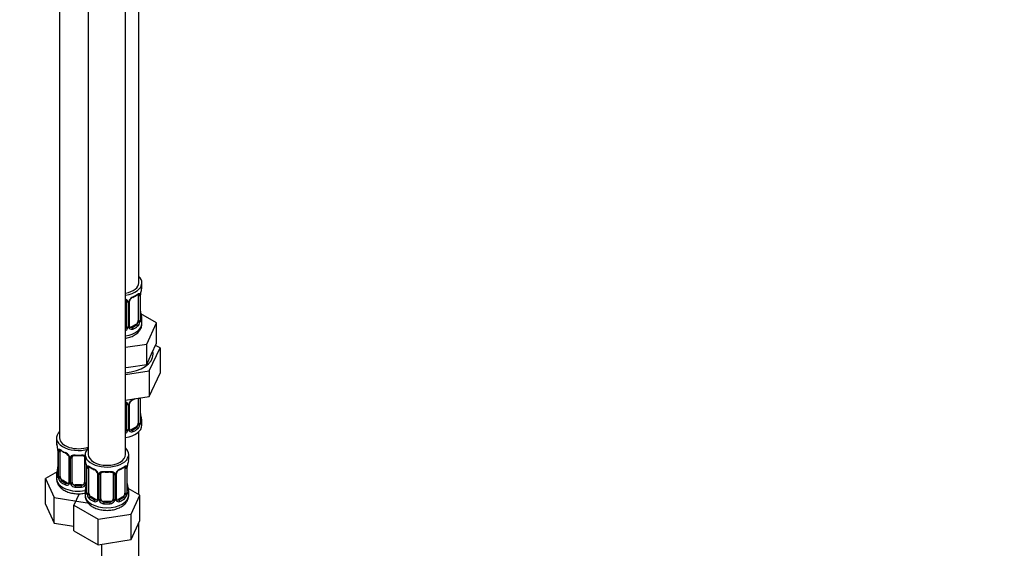
# Model space of a CAD drawing. Units: millimetres. Extents: x 0 to 1454, y 0 to 2754.
# Drawn here: x 1137 to 1454, y 443 to 613 of the extents above; entities that cross this region are included whole.
import ezdxf
from ezdxf import colors
from ezdxf.entities.mleader import LeaderData, LeaderLine
from ezdxf.math import Vec2, Vec3

# ---------------------------------------------------------------- set-up
doc = ezdxf.new("R2010")
doc.units = ezdxf.units.MM
doc.layers.add('DV6_Défaut', color=7, linetype='Continuous')
doc.layers.add('Défaut', color=7, linetype='Continuous')

# ---------------------------------------------------------------- blocks, each defined once
blk = doc.blocks.new('_DOT')
at = {"color": 0}
blk.add_line((0, 0), (-1, 0), dxfattribs=at)
at = {"color": 0, "const_width": 0.333}
blk.add_lwpolyline([(-0.1665, 0, 1), (0.1665, 0, 1)], format="xyb", close=True, dxfattribs=at)
blk = doc.blocks.new('SE5')
at = {"layer": 'DV6_Défaut', "color": 7, "linetype": 'Continuous'}
for p, q in [((1175.6, 528.65), (1175.6, 753.56)), ((1150.17, 724.98), (1150.17, 478.85)), ((1159.36, 719.67), (1159.36, 473.54)), ((1171.36, 473.54), (1171.36, 719.67)), ((1176.6, 527.44), (1176.6, 528.65)), ((1171.6, 522.72), (1171.6, 514.66)), ((1172.14, 522.53), (1172.14, 514.47)), ((1172.42, 514.54), (1172.42, 522.6)), ((1172.65, 514.75), (1172.65, 522.81)), ((1175.4, 524.59), (1175.4, 516.52)), ((1176.01, 524.68), (1176.01, 516.61)), ((1176.12, 516.77), (1176.12, 524.83)), ((1176.15, 516.85), (1176.15, 524.92)), ((1181.31, 515.77), (1176.27, 518.68)), ((1176.6, 515.59), (1176.6, 517.09)), ((1174.69, 515.3), (1173.28, 514.48)), ((1173.28, 514.48), (1173.51, 514.35)), ((1174.69, 515.3), (1174.92, 515.17)), ((1178.17, 509.01), (1181.31, 515.77)), ((1181.31, 509.24), (1181.31, 515.77)), ((1171.36, 507.95), (1178.17, 509.01)), ((1178.17, 502.47), (1178.17, 509.01)), ((1178.99, 500.37), (1182.43, 507.78)), ((1179.74, 505.85), (1181.31, 509.24)), ((1182.43, 507.78), (1181.01, 508.59)), ((1182.43, 507.78), (1182.43, 499.61)), ((1178.17, 502.47), (1179.74, 505.85)), ((1171.36, 501.42), (1172.32, 501.57)), ((1171.36, 499.19), (1178.99, 500.37)), ((1172.32, 501.57), (1178.17, 502.47)), ((1178.99, 500.37), (1178.99, 492.2)), ((1178.99, 492.2), (1182.43, 499.61)), ((1171.36, 491.02), (1178.99, 492.2)), ((1175.4, 491.63), (1175.4, 483.57)), ((1176.01, 491.72), (1176.01, 483.66)), ((1176.12, 483.81), (1176.12, 491.76)), ((1176.15, 483.9), (1176.15, 491.77)), ((1171.6, 489.77), (1171.6, 481.7)), ((1172.14, 489.58), (1172.14, 481.52)), ((1172.42, 481.58), (1172.42, 489.64)), ((1172.65, 481.79), (1172.65, 489.86)), ((1176.6, 482.93), (1176.6, 484.14)), ((1174.69, 482.34), (1173.28, 481.53)), ((1173.28, 481.53), (1173.51, 481.39)), ((1174.69, 482.34), (1174.92, 482.21)), ((1149.17, 478.85), (1149.17, 477.38)), ((1175.6, 460.69), (1175.6, 480.85)), ((1149.62, 474.85), (1149.62, 466.79)), ((1149.64, 474.77), (1149.64, 466.7)), ((1149.76, 466.54), (1149.76, 474.61)), ((1150.37, 466.46), (1150.37, 474.52)), ((1153.11, 472.74), (1153.11, 464.68)), ((1153.35, 472.53), (1153.35, 464.47)), ((1153.62, 464.4), (1153.62, 472.47)), ((1154.17, 464.59), (1154.17, 472.65)), ((1158.17, 472.65), (1158.17, 464.59)), ((1158.36, 473.54), (1158.36, 472.07)), ((1172.36, 472.07), (1172.36, 473.54)), ((1158.71, 470.39), (1158.71, 464.4)), ((1158.81, 469.54), (1158.81, 461.48)), ((1158.84, 469.46), (1158.84, 461.39)), ((1158.95, 461.24), (1158.95, 469.3)), ((1159.56, 461.15), (1159.56, 469.21)), ((1171.16, 469.21), (1171.16, 461.15)), ((1171.77, 469.3), (1171.77, 461.24)), ((1171.88, 461.39), (1171.88, 469.46)), ((1171.91, 461.48), (1171.91, 469.54)), ((1149.33, 467.96), (1145.57, 465.79)), ((1145.57, 465.79), (1148.41, 459.67)), ((1145.57, 457.62), (1145.57, 465.79)), ((1149.17, 467.03), (1149.17, 465.78)), ((1151.07, 465.23), (1150.85, 465.1)), ((1152.49, 464.41), (1151.07, 465.23)), ((1162.3, 467.44), (1162.3, 459.37)), ((1162.54, 467.23), (1162.54, 459.16)), ((1162.82, 459.1), (1162.82, 467.16)), ((1163.36, 459.28), (1163.36, 467.35)), ((1167.36, 467.35), (1167.36, 459.28)), ((1167.9, 467.16), (1167.9, 459.1)), ((1168.17, 459.16), (1168.17, 467.23)), ((1168.41, 459.37), (1168.41, 467.44)), ((1152.49, 464.41), (1152.26, 464.28)), ((1155.17, 463.77), (1155.17, 463.59)), ((1157.17, 463.77), (1155.17, 463.77)), ((1157.17, 463.77), (1157.17, 463.59)), ((1175.95, 460.48), (1172.19, 462.65)), ((1148.41, 459.67), (1159.01, 458.03)), ((1148.41, 451.51), (1148.41, 459.67)), ((1156.48, 460.9), (1154.76, 457.2)), ((1158.36, 461.72), (1158.36, 460.48)), ((1160.27, 459.92), (1160.04, 459.79)), ((1161.68, 459.11), (1160.27, 459.92)), ((1161.68, 459.11), (1161.45, 458.97)), ((1170.45, 459.92), (1169.04, 459.11)), ((1169.04, 459.11), (1169.26, 458.97)), ((1170.45, 459.92), (1170.68, 459.79)), ((1172.36, 460.48), (1172.36, 461.72)), ((1173.12, 454.36), (1175.95, 460.48)), ((1175.95, 452.32), (1175.95, 460.48)), ((1145.57, 457.62), (1148.41, 451.51)), ((1154.76, 457.2), (1162.52, 452.72)), ((1154.76, 449.04), (1154.76, 457.2)), ((1159.01, 458.03), (1159.2, 458.14)), ((1164.36, 458.47), (1164.36, 458.28)), ((1166.36, 458.47), (1164.36, 458.47)), ((1166.36, 458.47), (1166.36, 458.28)), ((1162.52, 452.72), (1173.12, 454.36)), ((1162.52, 444.56), (1162.52, 452.72)), ((1173.12, 446.2), (1173.12, 454.36)), ((1148.41, 451.51), (1154.76, 450.52)), ((1173.12, 446.2), (1175.95, 452.32)), ((1175.6, 319.63), (1175.6, 451.56)), ((1154.76, 449.04), (1162.52, 444.56)), ((1162.52, 444.56), (1173.12, 446.2)), ((1163.6, 444.73), (1163.6, 319.63))]:
    blk.add_line(p, q, dxfattribs=at)
for centre, radius, start, end in [((1179.67, 524.79), 3.55, 170.0079, 179.3454), ((1178.47, 524.94), 2.32, 169.3413, 180.5298), ((1190.77, 522.64), 14.86, 163.606, 169.2521), ((1171.36, 522.55), 0.785, 359.1311, 35.0336), ((1173.58, 522.58), 1.16, 151.7186, 178.9861), ((1174.72, 521.89), 2.5, 113.0004, 150.18), ((1173.29, 522.83), 0.637, 148.2168, 181.3165), ((1174.37, 522.31), 1.83, 112.915, 152.2442), ((1171.07, 530.22), 6.74, 292.6229, 307.4472), ((1174.91, 524.72), 1.1, 357.6841, 19.526), ((1178.62, 519.6), 2.47, 179.6257, 190.7688), ((1190.77, 521.9), 14.86, 190.7479, 196.394), ((1173.66, 516.39), 2.32, 313.1842, 351.2464), ((1173.12, 516.64), 2.89, 348.0493, 359.4931), ((1177.41, 516.73), 1.29, 178.1771, 196.676), ((1177.09, 516.8), 0.943, 176.3843, 194.435), ((1170.51, 514.82), 1.72, 299.5444, 329.7127), ((1170.43, 514.84), 1.2, 321.6165, 333.3802), ((1171.05, 514.49), 1.1, 330.5042, 359.168), ((1173.19, 514.52), 0.779, 178.9659, 214.7127), ((1173.3, 514.7), 0.972, 219.7872, 297.134), ((1172.92, 514.7), 0.259, 167.3734, 222.5006), ((1173.22, 515.03), 0.735, 240.1148, 292.8078), ((1174.72, 488.93), 2.5, 113.0004, 150.18), ((1174.37, 489.35), 1.83, 112.915, 152.2442), ((1171.07, 497.27), 6.74, 292.6229, 301.3112), ((1171.36, 489.59), 0.785, 359.1311, 35.0336), ((1173.58, 489.62), 1.16, 151.7186, 178.9861), ((1173.29, 489.87), 0.637, 148.2168, 181.3165), ((1178.62, 486.65), 2.47, 179.6257, 190.7688), ((1190.77, 488.94), 14.86, 190.7479, 196.394), ((1170.51, 481.86), 1.72, 299.5444, 329.7127), ((1170.43, 481.89), 1.2, 321.6165, 333.3802), ((1171.05, 481.53), 1.1, 330.5042, 359.168), ((1173.19, 481.57), 0.779, 178.9659, 214.7127), ((1173.3, 481.75), 0.972, 219.7872, 297.134), ((1172.92, 481.74), 0.259, 167.3734, 222.5006), ((1173.22, 482.07), 0.735, 240.1148, 292.8078), ((1173.66, 483.44), 2.32, 313.1842, 351.2464), ((1173.12, 483.68), 2.89, 348.0493, 359.4931), ((1177.41, 483.77), 1.29, 178.1771, 196.676), ((1177.09, 483.84), 0.943, 176.3843, 194.435), ((1134.99, 472.57), 14.86, 10.7478, 16.3941), ((1147.22, 474.87), 2.4, 359.5598, 10.4283), ((1146.09, 474.72), 3.55, 0.6583, 9.9884), ((1150.86, 474.65), 1.11, 160.4927, 182.2972), ((1154.66, 480.09), 6.66, 232.4689, 247.461), ((1151.05, 471.82), 2.5, 29.8198, 66.9998), ((1151.39, 472.24), 1.83, 27.8648, 67.1365), ((1152.19, 472.51), 1.16, 1.0203, 28.275), ((1154.41, 472.48), 0.785, 144.9712, 180.8641), ((1156.17, 485.13), 11.96, 265.0338, 274.9662), ((1134.99, 471.83), 14.86, 343.6059, 349.2522), ((1147.3, 469.53), 2.32, 349.3396, 0.5288), ((1144.19, 467.26), 14.86, 10.7478, 16.3941), ((1156.41, 469.56), 2.4, 359.5598, 10.4283), ((1155.28, 469.42), 3.55, 0.6583, 9.9884), ((1160.05, 469.35), 1.11, 160.4927, 182.2972), ((1163.85, 474.78), 6.66, 232.4689, 247.461), ((1160.24, 466.51), 2.5, 29.8198, 66.9998), ((1160.59, 466.93), 1.83, 27.8648, 67.1365), ((1170.48, 466.51), 2.5, 113.0004, 150.18), ((1170.13, 466.93), 1.83, 112.915, 152.2442), ((1166.83, 474.85), 6.74, 292.6229, 307.4472), ((1170.66, 469.35), 1.1, 357.6841, 19.526), ((1175.43, 469.42), 3.55, 170.0079, 179.3454), ((1174.23, 469.57), 2.32, 169.3413, 180.5298), ((1186.53, 467.26), 14.86, 163.606, 169.2521), ((1148.62, 466.74), 0.997, 345.8593, 2.9075), ((1148.35, 466.66), 1.29, 343.3385, 1.8084), ((1152.65, 466.57), 2.89, 180.5093, 191.9483), ((1152.11, 466.32), 2.32, 188.7542, 226.8152), ((1161.38, 467.2), 1.16, 1.0203, 28.275), ((1163.6, 467.17), 0.785, 144.9712, 180.8641), ((1165.36, 479.82), 11.96, 265.0338, 274.9662), ((1167.12, 467.17), 0.785, 359.1311, 35.0336), ((1169.33, 467.2), 1.16, 151.7186, 178.9861), ((1169.05, 467.45), 0.637, 148.2168, 181.3165), ((1152.47, 464.63), 0.972, 242.8666, 320.2121), ((1152.54, 464.97), 0.746, 247.8303, 300.0834), ((1152.57, 464.46), 0.779, 325.2937, 1.0277), ((1154.72, 464.42), 1.1, 180.837, 209.4908), ((1155.25, 464.75), 1.72, 210.2871, 265.0453), ((1155.34, 464.78), 1.21, 206.8319, 261.5389), ((1156.99, 464.78), 1.2, 278.249, 333.3802), ((1157.08, 464.75), 1.72, 274.9548, 329.7127), ((1144.19, 466.53), 14.86, 343.6059, 349.2522), ((1157.61, 464.42), 1.1, 330.5042, 359.168), ((1156.49, 464.22), 2.32, 349.3396, 0.5288), ((1174.38, 464.23), 2.47, 179.6257, 190.7688), ((1186.53, 466.53), 14.86, 190.7479, 196.394), ((1157.81, 461.43), 0.997, 345.8593, 2.9075), ((1157.54, 461.35), 1.29, 343.3385, 1.8084), ((1161.84, 461.26), 2.89, 180.5093, 191.9483), ((1161.3, 461.02), 2.32, 188.7542, 226.8152), ((1161.73, 459.67), 0.746, 247.8303, 300.0834), ((1161.77, 459.15), 0.779, 325.2937, 1.0277), ((1163.91, 459.11), 1.1, 180.837, 209.4908), ((1164.54, 459.48), 1.21, 206.8319, 261.5389), ((1166.19, 459.47), 1.2, 278.249, 333.3802), ((1166.8, 459.11), 1.1, 330.5042, 359.168), ((1168.95, 459.15), 0.779, 178.9659, 214.7127), ((1168.68, 459.32), 0.259, 167.3734, 222.5006), ((1168.98, 459.65), 0.735, 240.1148, 292.8078), ((1169.42, 461.02), 2.32, 313.1842, 351.2464), ((1168.87, 461.26), 2.89, 348.0493, 359.4931), ((1173.17, 461.35), 1.29, 178.1771, 196.676), ((1172.85, 461.42), 0.943, 176.3843, 194.435), ((1161.66, 459.33), 0.972, 242.8666, 320.2121), ((1164.45, 459.44), 1.72, 210.2871, 265.0453), ((1166.27, 459.44), 1.72, 274.9548, 329.7127), ((1169.06, 459.33), 0.972, 219.7872, 297.134)]:
    blk.add_arc(centre, radius, start, end, dxfattribs=at)
for centre, major_axis, ratio, start_param, end_param in [((1169.6, 528.65), (6, 0), 0.57735, 5.00964, 6.283185), ((1169.6, 528.65), (7, 0), 0.57735, 4.966155, 6.283185), ((1169.6, 528.65), (7, 0), 0.57735, 0, 0.5411), ((1175.8, 525.49), (-0.395, 0.063), 0.166114, 2.853764, 3.180878), ((1169.6, 527.44), (-7, 0), 0.57735, 2.989492, 3.141593), ((1171.86, 523.21), (0.332, 0.222), 0.641506, 3.147422, 4.695758), ((1172, 522.75), (-0.4, 0), 0.57735, 0.126783, 1.942443), ((1172.25, 522.81), (-0.4, 0), 0.57735, 1.984548, 3.14975), ((1172.39, 523.34), (-0.359, 0.176), 0.358003, 2.226125, 3.164795), ((1173.51, 524.37), (-0.156, 0.368), 0.483207, 3.142095, 3.992305), ((1173.51, 524.37), (-0.156, 0.368), 0.483207, 3.119525, 3.142095), ((1169.6, 527.44), (7, 0), 0.57735, 5.345686, 5.649888), ((1174.92, 525.19), (-0.247, 0.314), 0.658162, 3.141007, 3.838456), ((1174.69, 524.18), (-0.5, -0.866), 0.57735, 2.802707, 2.980861), ((1175.59, 525.19), (-0.373, -0.146), 0.85055, 0.542333, 2.42751), ((1174.69, 524.18), (0.5, 0.866), 0.57735, 5.497787, 5.9443), ((1175.64, 524.77), (-0.4, 0), 0.57735, 0.912181, 2.727841), ((1175.75, 524.92), (-0.4, 0), 0.57735, 2.769946, 3.154687), ((1175.8, 519.05), (-0.395, -0.063), 0.166114, 2.62932, 3.429422), ((1174.69, 516.11), (0.5, 0.866), 0.57735, 3.926991, 5.051274), ((1174.69, 516.11), (0.5, 0.866), 0.57735, 5.051274, 5.497787), ((1175.59, 516.14), (0.392, -0.078), 0.178244, 4.04041, 5.925586), ((1175.64, 516.7), (0.4, 0), 0.57735, 4.053773, 5.869434), ((1175.75, 516.85), (-0.4, 0), 0.57735, 2.769946, 3.141593), ((1176.12, 516.52), (0.387, -0.103), 0.80707, 0.211083, 1.781879), ((1176.12, 517.67), (-0.387, -0.103), 0.80707, 2.93051, 4.436462), ((1169.6, 517.42), (-6.6, 0), 0.57735, 3.017713, 3.265472), ((1175.8, 516.44), (-0.381, -0.123), 0.86268, 2.555043, 3.150803), ((1169.6, 517.09), (-7, 0), 0.57735, 2.989492, 3.293694), ((1169.6, 515.59), (7, 0), 0.57735, 4.966155, 6.283185), ((1170.6, 514.66), (1, 0), 0.816497, 5.571649, 5.836672), ((1170.6, 514.66), (1, 0), 0.816497, 5.836672, 6.283185), ((1171.86, 514.16), (0.355, -0.185), 0.387288, 3.415419, 5.300595), ((1172, 514.69), (0.4, 0), 0.57735, 3.268375, 5.084035), ((1172.25, 514.75), (-0.4, 0), 0.57735, 1.984548, 3.141593), ((1172.39, 514.29), (-0.333, -0.222), 0.670791, 1.631109, 3.169382), ((1173.28, 515.3), (0.5, 0.866), 0.57735, 3.170411, 3.926991), ((1169.6, 517.42), (6.6, 0), 0.57735, 5.345686, 5.649888), ((1173.51, 514.02), (0.156, -0.368), 0.483207, 0.850713, 2.421509), ((1169.6, 517.09), (7, 0), 0.57735, 5.345686, 5.649888), ((1174.92, 514.84), (0.247, -0.314), 0.658162, 0.696863, 2.267659), ((1169.6, 505.79), (10.6, 0), 0.57735, 0, 0.13706), ((1169.6, 505.79), (10.6, 0), 0.57735, 4.878947, 6.283185), ((1173.51, 491.42), (-0.156, 0.368), 0.483207, 3.142095, 3.992305), ((1173.51, 491.42), (-0.156, 0.368), 0.483207, 3.119525, 3.142095), ((1169.6, 494.49), (7, 0), 0.57735, -0.937499, -0.841883), ((1175.64, 491.81), (-0.4, 0), 0.57735, 0.912181, 2.727841), ((1174.69, 491.22), (0.5, 0.866), 0.57735, -0.785398, -0.762097), ((1171.86, 490.26), (0.332, 0.222), 0.641506, 3.147422, 4.695758), ((1172, 489.79), (-0.4, 0), 0.57735, 0.126783, 1.942443), ((1172.25, 489.86), (-0.4, 0), 0.57735, 1.984548, 3.14975), ((1172.39, 490.38), (-0.359, 0.176), 0.358003, 2.226125, 3.164795), ((1175.8, 486.09), (-0.395, -0.063), 0.166114, 2.62932, 3.429422), ((1176.12, 484.72), (-0.387, -0.103), 0.80707, 2.93051, 4.436462), ((1169.6, 484.47), (-6.6, 0), 0.57735, 3.017713, 3.265472), ((1169.6, 484.14), (-7, 0), 0.57735, 2.989492, 3.293694), ((1169.6, 482.93), (7, 0), 0.57735, 4.966155, 6.283185), ((1170.6, 481.7), (1, 0), 0.816497, 5.571649, 5.836672), ((1170.6, 481.7), (1, 0), 0.816497, 5.836672, 6.283185), ((1171.86, 481.21), (0.355, -0.185), 0.387288, 3.415419, 5.300595), ((1172, 481.73), (0.4, 0), 0.57735, 3.268375, 5.084035), ((1172.25, 481.79), (-0.4, 0), 0.57735, 1.984548, 3.141593), ((1172.39, 481.33), (-0.333, -0.222), 0.670791, 1.631109, 3.169382), ((1173.28, 482.34), (0.5, 0.866), 0.57735, 3.170411, 3.926991), ((1169.6, 484.47), (6.6, 0), 0.57735, 5.345686, 5.649888), ((1173.51, 481.07), (0.156, -0.368), 0.483207, 0.850713, 2.421509), ((1169.6, 484.14), (7, 0), 0.57735, 5.345686, 5.649888), ((1174.69, 483.16), (0.5, 0.866), 0.57735, 3.926991, 5.051274), ((1174.92, 481.88), (0.247, -0.314), 0.658162, 0.696863, 2.267659), ((1174.69, 483.16), (0.5, 0.866), 0.57735, 5.051274, 5.497787), ((1175.59, 483.18), (0.392, -0.078), 0.178244, 4.04041, 5.925586), ((1175.64, 483.75), (0.4, 0), 0.57735, 4.053773, 5.869434), ((1175.75, 483.9), (-0.4, 0), 0.57735, 2.769946, 3.141593), ((1176.12, 483.56), (0.387, -0.103), 0.80707, 0.211083, 1.781879), ((1175.8, 483.48), (-0.381, -0.123), 0.86268, 2.555043, 3.150803), ((1156.17, 478.85), (7, 0), 0.57735, 2.600493, 5.185947), ((1156.17, 478.85), (6, 0), 0.57735, 3.141593, 5.273426), ((1156.17, 477.38), (7, 0), 0.57735, 3.141593, 3.293694), ((1150.02, 474.85), (0.4, 0), 0.57735, 3.125704, 3.513239), ((1150.18, 475.12), (0.373, -0.146), 0.85055, 3.855675, 5.740852), ((1151.07, 474.11), (-0.5, 0.866), 0.57735, 0.338885, 0.785398), ((1156.17, 477.38), (-7, 0), 0.57735, 0.633297, 0.937499), ((1150.85, 475.12), (0.247, 0.314), 0.658162, 2.44473, 3.14215), ((1165.36, 473.54), (7, 0), 0.57735, 2.600493, 6.283185), ((1165.36, 473.54), (7, 0), 0.57735, 0, 0.5411), ((1150.12, 474.7), (0.4, 0), 0.57735, 3.555344, 5.371005), ((1152.26, 474.3), (0.156, 0.368), 0.483207, 2.29088, 3.167933), ((1153.38, 473.27), (0.359, 0.176), 0.358003, 3.120072, 4.05706), ((1153.51, 472.74), (0.4, 0), 0.57735, 3.136933, 4.298637), ((1153.77, 472.68), (0.4, 0), 0.57735, 4.340743, 6.156403), ((1153.9, 473.15), (-0.332, 0.222), 0.641506, 1.587428, 3.143666), ((1155.17, 472.65), (-1, 0), 0.816497, 6.157633, 6.283185), ((1156.17, 477.38), (-7, 0), 0.57735, 1.418695, 1.722897), ((1155.17, 473.61), (0.035, 0.398), 0.123712, 2.191761, 3.141499), ((1157.17, 473.61), (-0.035, 0.398), 0.123712, 3.141651, 4.091425), ((1157.17, 473.61), (-0.035, 0.398), 0.123712, 3.118679, 3.141651), ((1158.43, 473.15), (0.332, 0.222), 0.641506, 3.147422, 4.111274), ((1158.56, 472.68), (-0.4, 0), 0.57735, 0.126783, 1.034445), ((1165.36, 472.07), (7, 0), 0.57735, 3.141593, 3.293694), ((1165.36, 473.54), (6, 0), 0.57735, 3.141593, 6.283185), ((1165.36, 472.07), (-7, 0), 0.57735, 2.989492, 3.141593), ((1149.97, 468.98), (0.395, -0.063), 0.166114, 2.853764, 3.653865), ((1159.21, 469.54), (0.4, 0), 0.57735, 3.125704, 3.513239), ((1159.32, 469.39), (0.4, 0), 0.57735, 3.555344, 5.371005), ((1159.37, 469.81), (0.373, -0.146), 0.85055, 3.855675, 5.740852), ((1160.27, 468.8), (-0.5, 0.866), 0.57735, 0.338885, 0.785398), ((1165.36, 472.07), (-7, 0), 0.57735, 0.633297, 0.937499), ((1160.04, 469.81), (0.247, 0.314), 0.658162, 2.44473, 3.14215), ((1161.45, 469), (0.156, 0.368), 0.483207, 2.29088, 3.167933), ((1169.26, 469), (-0.156, 0.368), 0.483207, 3.119525, 3.992305), ((1165.36, 472.07), (7, 0), 0.57735, 5.345686, 5.649888), ((1170.68, 469.81), (-0.247, 0.314), 0.658162, 3.141007, 3.838456), ((1170.45, 468.8), (-0.5, -0.866), 0.57735, 2.802707, 2.980861), ((1171.34, 469.81), (-0.373, -0.146), 0.85055, 0.542333, 2.42751), ((1170.45, 468.8), (0.5, 0.866), 0.57735, 5.497787, 5.9443), ((1171.4, 469.39), (-0.4, 0), 0.57735, 0.912181, 2.727841), ((1171.51, 469.54), (-0.4, 0), 0.57735, 2.769946, 3.154687), ((1171.56, 470.11), (-0.395, 0.063), 0.166114, 2.853764, 3.180878), ((1156.17, 467.03), (7, 0), 0.57735, 2.989492, 3.293694), ((1156.17, 465.78), (7, 0), 0.57735, 3.141593, 5.032612), ((1149.64, 467.6), (0.387, -0.103), 0.80707, 1.846723, 3.352676), ((1149.64, 466.45), (-0.387, -0.103), 0.80707, 4.501306, 6.072102), ((1156.17, 467.35), (6.6, 0), 0.57735, 3.017713, 3.265472), ((1149.97, 466.37), (0.381, -0.123), 0.86268, 3.134836, 3.728142), ((1150.02, 466.79), (0.4, 0), 0.57735, 3.141593, 3.513239), ((1150.12, 466.64), (-0.4, 0), 0.57735, 0.413752, 2.229412), ((1150.18, 466.07), (-0.392, -0.078), 0.178244, 0.357599, 2.242775), ((1151.07, 466.05), (-0.5, 0.866), 0.57735, 0.785398, 1.231911), ((1151.07, 466.05), (0.5, -0.866), 0.57735, 4.373504, 5.497787), ((1162.57, 467.96), (0.359, 0.176), 0.358003, 3.120072, 4.05706), ((1162.7, 467.44), (0.4, 0), 0.57735, 3.136933, 4.298637), ((1162.96, 467.38), (0.4, 0), 0.57735, 4.340743, 6.156403), ((1163.1, 467.84), (-0.332, 0.222), 0.641506, 1.587428, 3.143666), ((1164.36, 467.35), (-1, 0), 0.816497, 6.157633, 6.283185), ((1165.36, 472.07), (-7, 0), 0.57735, 1.418695, 1.722897), ((1164.36, 468.3), (0.035, 0.398), 0.123712, 2.191761, 3.141499), ((1166.36, 468.3), (-0.035, 0.398), 0.123712, 3.141651, 4.091425), ((1166.36, 468.3), (-0.035, 0.398), 0.123712, 3.118679, 3.141651), ((1167.62, 467.84), (0.332, 0.222), 0.641506, 3.147422, 4.695758), ((1167.76, 467.38), (-0.4, 0), 0.57735, 0.126783, 1.942443), ((1168.01, 467.44), (-0.4, 0), 0.57735, 1.984548, 3.14975), ((1168.14, 467.96), (-0.359, 0.176), 0.358003, 2.226125, 3.164795), ((1150.85, 464.77), (-0.247, -0.314), 0.658162, 4.015526, 5.586322), ((1156.17, 467.03), (-7, 0), 0.57735, 0.633297, 0.937499), ((1156.17, 467.35), (-6.6, 0), 0.57735, 0.633297, 0.937499), ((1152.26, 463.96), (-0.156, -0.368), 0.483207, 3.861676, 5.432473), ((1152.49, 465.23), (-0.5, 0.866), 0.57735, 2.356194, 3.141593), ((1153.38, 464.22), (0.333, -0.222), 0.670791, 3.122163, 4.652076), ((1153.51, 464.68), (0.4, 0), 0.57735, 3.141593, 4.298637), ((1153.77, 464.62), (-0.4, 0), 0.57735, 1.19915, 3.01481), ((1153.9, 464.1), (-0.355, -0.185), 0.387288, 0.98259, 2.867767), ((1155.17, 464.59), (1, 0), 0.816497, 3.141593, 3.588106), ((1155.17, 464.59), (1, 0), 0.816497, 3.588106, 4.712389), ((1155.17, 463.26), (-0.035, -0.398), 0.123712, 3.762557, 5.333353), ((1156.17, 467.03), (7, 0), 0.57735, 4.560288, 4.86449), ((1156.17, 467.35), (-6.6, 0), 0.57735, 1.418695, 1.722897), ((1157.17, 464.59), (1, 0), 0.816497, 4.712389, 5.836672), ((1157.17, 463.26), (0.035, -0.398), 0.123712, 0.949832, 2.520628), ((1157.17, 464.59), (1, 0), 0.816497, 5.836672, 6.283185), ((1158.43, 464.1), (0.355, -0.185), 0.387288, 3.415419, 5.300595), ((1158.56, 464.62), (0.4, 0), 0.57735, 3.268375, 5.084035), ((1165.36, 461.72), (7, 0), 0.57735, 2.989492, 3.293694), ((1158.83, 462.3), (0.387, -0.103), 0.80707, 1.846723, 3.352676), ((1165.36, 462.05), (6.6, 0), 0.57735, 3.017713, 3.265472), ((1159.16, 463.68), (0.395, -0.063), 0.166114, 2.853764, 3.653865), ((1171.56, 463.68), (-0.395, -0.063), 0.166114, 2.62932, 3.429422), ((1171.88, 462.3), (-0.387, -0.103), 0.80707, 2.93051, 4.436462), ((1165.36, 462.05), (-6.6, 0), 0.57735, 3.017713, 3.265472), ((1165.36, 461.72), (-7, 0), 0.57735, 2.989492, 3.293694), ((1165.36, 460.48), (7, 0), 0.57735, 3.141593, 6.283185), ((1158.83, 461.14), (-0.387, -0.103), 0.80707, 4.501306, 6.072102), ((1159.16, 461.06), (0.381, -0.123), 0.86268, 3.134836, 3.728142), ((1159.21, 461.48), (0.4, 0), 0.57735, 3.141593, 3.513239), ((1159.32, 461.33), (-0.4, 0), 0.57735, 0.413752, 2.229412), ((1159.37, 460.76), (-0.392, -0.078), 0.178244, 0.357599, 2.242775), ((1160.27, 460.74), (-0.5, 0.866), 0.57735, 0.785398, 1.231911), ((1160.27, 460.74), (0.5, -0.866), 0.57735, 4.373504, 5.497787), ((1160.04, 459.46), (-0.247, -0.314), 0.658162, 4.015526, 5.586322), ((1165.36, 461.72), (-7, 0), 0.57735, 0.633297, 0.937499), ((1165.36, 462.05), (-6.6, 0), 0.57735, 0.633297, 0.937499), ((1161.45, 458.65), (-0.156, -0.368), 0.483207, 3.861676, 5.432473), ((1161.68, 459.92), (-0.5, 0.866), 0.57735, 2.356194, 3.141593), ((1162.57, 458.91), (0.333, -0.222), 0.670791, 3.122163, 4.652076), ((1162.7, 459.37), (0.4, 0), 0.57735, 3.141593, 4.298637), ((1162.96, 459.31), (-0.4, 0), 0.57735, 1.19915, 3.01481), ((1163.1, 458.79), (-0.355, -0.185), 0.387288, 0.98259, 2.867767), ((1164.36, 459.28), (1, 0), 0.816497, 3.141593, 3.588106), ((1164.36, 459.28), (-1, 0), 0.816497, 0.446513, 1.570796), ((1166.36, 459.28), (1, 0), 0.816497, 4.712389, 5.836672), ((1166.36, 459.28), (1, 0), 0.816497, 5.836672, 6.283185), ((1167.62, 458.79), (0.355, -0.185), 0.387288, 3.415419, 5.300595), ((1167.76, 459.31), (0.4, 0), 0.57735, 3.268375, 5.084035), ((1168.01, 459.37), (-0.4, 0), 0.57735, 1.984548, 3.141593), ((1168.14, 458.91), (-0.333, -0.222), 0.670791, 1.631109, 3.169382), ((1169.04, 459.92), (0.5, 0.866), 0.57735, 3.170411, 3.926991), ((1165.36, 462.05), (6.6, 0), 0.57735, 5.345686, 5.649888), ((1169.26, 458.65), (0.156, -0.368), 0.483207, 0.850713, 2.421509), ((1165.36, 461.72), (7, 0), 0.57735, 5.345686, 5.649888), ((1170.45, 460.74), (0.5, 0.866), 0.57735, 3.926991, 5.051274), ((1170.68, 459.46), (0.247, -0.314), 0.658162, 0.696863, 2.267659), ((1170.45, 460.74), (0.5, 0.866), 0.57735, 5.051274, 5.497787), ((1171.34, 460.76), (0.392, -0.078), 0.178244, 4.04041, 5.925586), ((1171.4, 461.33), (0.4, 0), 0.57735, 4.053773, 5.869434), ((1171.51, 461.48), (-0.4, 0), 0.57735, 2.769946, 3.141593), ((1171.88, 461.14), (0.387, -0.103), 0.80707, 0.211083, 1.781879), ((1171.56, 461.06), (-0.381, -0.123), 0.86268, 2.555043, 3.150803), ((1164.36, 457.95), (-0.035, -0.398), 0.123712, 3.762557, 5.333353), ((1165.36, 461.72), (7, 0), 0.57735, 4.560288, 4.86449), ((1165.36, 462.05), (-6.6, 0), 0.57735, 1.418695, 1.722897), ((1166.36, 457.95), (0.035, -0.398), 0.123712, 0.949832, 2.520628)]:
    blk.add_ellipse(centre, major_axis=major_axis, ratio=ratio, start_param=start_param, end_param=end_param, dxfattribs=at)
for points, knots in [([(1175.24, 525.05), (1175.33, 525.12), (1175.41, 525.17), (1175.55, 525.24), (1175.62, 525.26), (1175.74, 525.27), (1175.79, 525.26), (1175.88, 525.2), (1175.92, 525.16), (1175.95, 525.09)], [0, 0, 0, 0, 0.25, 0.25, 0.5, 0.5, 0.75, 0.75, 1, 1, 1, 1]), ([(1171.36, 523.15), (1171.36, 523.14), (1171.44, 523.1), (1171.51, 523.04), (1171.54, 522.97), (1171.55, 522.96)], [0, 0, 0, 0, 0.040866, 0.838941, 1, 1, 1, 1]), ([(1171.37, 523.39), (1171.39, 523.39), (1171.42, 523.38), (1171.56, 523.34), (1171.67, 523.28), (1171.86, 523.16), (1171.94, 523.09), (1172, 523)], [0, 0, 0, 0, 0.096297, 0.096297, 0.548148, 0.548148, 1, 1, 1, 1]), ([(1175.16, 524.86), (1175.19, 524.89), (1175.27, 524.95), (1175.34, 524.98), (1175.35, 524.98), (1175.35, 524.98)], [0, 0, 0, 0, 0.261565, 0.738429, 1, 1, 1, 1]), ([(1174.92, 515.17), (1174.97, 515.21), (1175.02, 515.27), (1175.11, 515.41), (1175.15, 515.49), (1175.25, 515.74), (1175.3, 515.94), (1175.33, 516.13)], [0, 0, 0, 0, 0.25, 0.25, 0.5, 0.5, 1, 1, 1, 1]), ([(1176.19, 516.54), (1176.19, 516.54), (1176.19, 516.54), (1176.18, 516.56), (1176.18, 516.57)], [0, 0, 0, 0, 0.595676, 1, 1, 1, 1]), ([(1176.52, 516.48), (1176.5, 516.4), (1176.47, 516.34), (1176.42, 516.24), (1176.39, 516.21), (1176.32, 516.19), (1176.29, 516.2), (1176.23, 516.25), (1176.2, 516.29), (1176.18, 516.36)], [0, 0, 0, 0, 0.25, 0.25, 0.5, 0.5, 0.75, 0.75, 1, 1, 1, 1]), ([(1171.36, 510.85), (1171.41, 510.86), (1172, 510.96), (1173.11, 511.27), (1174.46, 511.95), (1175.52, 512.83), (1176.22, 513.83), (1176.59, 514.82), (1176.56, 515.38), (1176.55, 515.62)], [0, 0, 0, 0, 0.0165713, 0.2107368, 0.4099184, 0.5880083, 0.7537935, 0.9118322, 1, 1, 1, 1]), ([(1171.36, 490.19), (1171.36, 490.19), (1171.44, 490.14), (1171.51, 490.08), (1171.54, 490.02), (1171.55, 490)], [0, 0, 0, 0, 0.040866, 0.838941, 1, 1, 1, 1]), ([(1171.37, 490.44), (1171.39, 490.43), (1171.42, 490.43), (1171.56, 490.38), (1171.67, 490.33), (1171.86, 490.2), (1171.94, 490.13), (1172, 490.04)], [0, 0, 0, 0, 0.096297, 0.096297, 0.548148, 0.548148, 1, 1, 1, 1]), ([(1174.92, 482.21), (1174.97, 482.26), (1175.02, 482.32), (1175.11, 482.46), (1175.15, 482.53), (1175.25, 482.79), (1175.3, 482.98), (1175.33, 483.17)], [0, 0, 0, 0, 0.25, 0.25, 0.5, 0.5, 1, 1, 1, 1]), ([(1176.19, 483.58), (1176.19, 483.58), (1176.19, 483.59), (1176.18, 483.6), (1176.18, 483.61)], [0, 0, 0, 0, 0.595676, 1, 1, 1, 1]), ([(1176.52, 483.53), (1176.5, 483.45), (1176.47, 483.38), (1176.42, 483.29), (1176.39, 483.26), (1176.32, 483.23), (1176.29, 483.24), (1176.23, 483.29), (1176.2, 483.34), (1176.18, 483.4)], [0, 0, 0, 0, 0.25, 0.25, 0.5, 0.5, 0.75, 0.75, 1, 1, 1, 1]), ([(1149.82, 475.02), (1149.85, 475.09), (1149.88, 475.13), (1149.97, 475.19), (1150.03, 475.2), (1150.15, 475.2), (1150.22, 475.17), (1150.36, 475.1), (1150.44, 475.05), (1150.52, 474.98)], [0, 0, 0, 0, 0.25, 0.25, 0.5, 0.5, 0.75, 0.75, 1, 1, 1, 1]), ([(1150.42, 474.91), (1150.42, 474.91), (1150.42, 474.92), (1150.48, 474.9), (1150.55, 474.84), (1150.6, 474.8)], [0, 0, 0, 0, 0.123822, 0.580244, 1, 1, 1, 1]), ([(1153.01, 473.09), (1153.04, 473.05), (1153.1, 472.94), (1153.12, 472.81), (1153.11, 472.75), (1153.11, 472.75)], [0, 0, 0, 0, 0.29584, 0.957449, 1, 1, 1, 1]), ([(1153.77, 472.93), (1153.83, 473.02), (1153.91, 473.09), (1154.1, 473.22), (1154.2, 473.27), (1154.44, 473.34), (1154.57, 473.37), (1154.83, 473.39), (1154.97, 473.39), (1155.11, 473.38)], [0, 0, 0, 0, 0.25, 0.25, 0.5, 0.5, 0.75, 0.75, 1, 1, 1, 1]), ([(1154.24, 472.92), (1154.25, 472.94), (1154.3, 473.01), (1154.46, 473.12), (1154.77, 473.22), (1154.99, 473.21), (1155.13, 473.21)], [0, 0, 0, 0, 0.099457, 0.407002, 0.694635, 1, 1, 1, 1]), ([(1157.2, 473.2), (1157.25, 473.21), (1157.41, 473.23), (1157.69, 473.19), (1157.95, 473.08), (1158.08, 472.97), (1158.11, 472.9), (1158.11, 472.89)], [0, 0, 0, 0, 0.106883, 0.384246, 0.663269, 0.943456, 1, 1, 1, 1]), ([(1157.23, 473.38), (1157.37, 473.39), (1157.5, 473.39), (1157.77, 473.37), (1157.89, 473.34), (1158.13, 473.27), (1158.24, 473.22), (1158.35, 473.14), (1158.36, 473.13), (1158.38, 473.12)], [0, 0, 0, 0, 0.315264, 0.315264, 0.630529, 0.630529, 0.945793, 0.945793, 1, 1, 1, 1]), ([(1159.01, 469.71), (1159.04, 469.78), (1159.08, 469.83), (1159.17, 469.89), (1159.22, 469.9), (1159.34, 469.89), (1159.41, 469.87), (1159.55, 469.79), (1159.63, 469.74), (1159.72, 469.68)], [0, 0, 0, 0, 0.25, 0.25, 0.5, 0.5, 0.75, 0.75, 1, 1, 1, 1]), ([(1159.61, 469.61), (1159.61, 469.61), (1159.61, 469.61), (1159.67, 469.59), (1159.75, 469.53), (1159.79, 469.5)], [0, 0, 0, 0, 0.123822, 0.580244, 1, 1, 1, 1]), ([(1170.92, 469.49), (1170.95, 469.52), (1171.02, 469.58), (1171.1, 469.61), (1171.11, 469.61), (1171.11, 469.61)], [0, 0, 0, 0, 0.2615652, 0.7384287, 1, 1, 1, 1]), ([(1171, 469.68), (1171.08, 469.74), (1171.16, 469.79), (1171.31, 469.87), (1171.38, 469.89), (1171.5, 469.9), (1171.55, 469.89), (1171.64, 469.83), (1171.68, 469.78), (1171.71, 469.71)], [0, 0, 0, 0, 0.25, 0.25, 0.5, 0.5, 0.75, 0.75, 1, 1, 1, 1]), ([(1149.18, 465.72), (1149.21, 465.31), (1149.29, 464.6), (1149.85, 463.53), (1150.67, 462.62), (1151.79, 461.86), (1153.17, 461.29), (1154.75, 460.95), (1156.43, 460.86), (1157.64, 460.98), (1158.27, 461.11), (1158.37, 461.13)], [0, 0, 0, 0, 0.106051, 0.216303, 0.329192, 0.45007, 0.579049, 0.711025, 0.842812, 0.975058, 1, 1, 1, 1]), ([(1149.59, 466.29), (1149.57, 466.23), (1149.54, 466.18), (1149.48, 466.13), (1149.45, 466.12), (1149.38, 466.15), (1149.35, 466.18), (1149.29, 466.27), (1149.27, 466.33), (1149.25, 466.41)], [0, 0, 0, 0, 0.25, 0.25, 0.5, 0.5, 0.75, 0.75, 1, 1, 1, 1]), ([(1149.59, 466.5), (1149.58, 466.49), (1149.58, 466.48), (1149.58, 466.47), (1149.58, 466.47)], [0, 0, 0, 0, 0.566337, 1, 1, 1, 1]), ([(1150.44, 466.06), (1150.45, 465.97), (1150.47, 465.87), (1150.52, 465.68), (1150.55, 465.59), (1150.65, 465.34), (1150.74, 465.19), (1150.85, 465.1)], [0, 0, 0, 0, 0.25, 0.25, 0.5, 0.5, 1, 1, 1, 1]), ([(1162.21, 467.79), (1162.23, 467.75), (1162.29, 467.64), (1162.31, 467.5), (1162.3, 467.44), (1162.3, 467.44)], [0, 0, 0, 0, 0.29584, 0.957449, 1, 1, 1, 1]), ([(1162.96, 467.62), (1163.02, 467.71), (1163.1, 467.78), (1163.29, 467.91), (1163.4, 467.96), (1163.63, 468.04), (1163.76, 468.06), (1164.02, 468.09), (1164.16, 468.09), (1164.3, 468.07)], [0, 0, 0, 0, 0.25, 0.25, 0.5, 0.5, 0.75, 0.75, 1, 1, 1, 1]), ([(1163.43, 467.62), (1163.45, 467.64), (1163.49, 467.71), (1163.65, 467.82), (1163.96, 467.91), (1164.19, 467.91), (1164.32, 467.9)], [0, 0, 0, 0, 0.099457, 0.407002, 0.694635, 1, 1, 1, 1]), ([(1166.39, 467.9), (1166.44, 467.9), (1166.6, 467.92), (1166.88, 467.88), (1167.15, 467.77), (1167.27, 467.66), (1167.3, 467.6), (1167.3, 467.58)], [0, 0, 0, 0, 0.106883, 0.384246, 0.663269, 0.943456, 1, 1, 1, 1]), ([(1166.42, 468.07), (1166.56, 468.09), (1166.69, 468.09), (1166.96, 468.06), (1167.09, 468.04), (1167.32, 467.96), (1167.43, 467.91), (1167.62, 467.79), (1167.7, 467.71), (1167.76, 467.62)], [0, 0, 0, 0, 0.25, 0.25, 0.5, 0.5, 0.75, 0.75, 1, 1, 1, 1]), ([(1158.41, 460.46), (1158.39, 460.3), (1158.35, 459.8), (1158.67, 458.87), (1159.31, 457.86), (1160.26, 457.01), (1161.48, 456.32), (1162.95, 455.82), (1164.58, 455.57), (1166.26, 455.58), (1167.89, 455.85), (1169.12, 456.29), (1169.71, 456.6), (1169.89, 456.7)], [0, 0, 0, 0, 0.033187, 0.125458, 0.216189, 0.311127, 0.413275, 0.520845, 0.629288, 0.737616, 0.846759, 0.957766, 1, 1, 1, 1]), ([(1158.78, 460.98), (1158.76, 460.92), (1158.73, 460.87), (1158.67, 460.82), (1158.64, 460.82), (1158.57, 460.84), (1158.54, 460.87), (1158.49, 460.96), (1158.46, 461.03), (1158.44, 461.11)], [0, 0, 0, 0, 0.25, 0.25, 0.5, 0.5, 0.75, 0.75, 1, 1, 1, 1]), ([(1158.78, 461.2), (1158.78, 461.18), (1158.77, 461.17), (1158.77, 461.16), (1158.77, 461.16)], [0, 0, 0, 0, 0.566337, 1, 1, 1, 1]), ([(1159.63, 460.76), (1159.64, 460.66), (1159.66, 460.56), (1159.71, 460.38), (1159.74, 460.28), (1159.84, 460.03), (1159.93, 459.89), (1160.04, 459.79)], [0, 0, 0, 0, 0.25, 0.25, 0.5, 0.5, 1, 1, 1, 1]), ([(1169.89, 456.7), (1170.16, 456.87), (1170.73, 457.23), (1171.56, 458.04), (1172.13, 459.08), (1172.39, 459.95), (1172.34, 460.38), (1172.33, 460.47)], [0, 0, 0, 0, 0.173995, 0.448164, 0.703976, 0.95092, 1, 1, 1, 1]), ([(1170.68, 459.79), (1170.73, 459.84), (1170.78, 459.9), (1170.87, 460.04), (1170.91, 460.11), (1171.01, 460.37), (1171.06, 460.56), (1171.09, 460.76)], [0, 0, 0, 0, 0.25, 0.25, 0.5, 0.5, 1, 1, 1, 1]), ([(1172.28, 461.11), (1172.26, 461.03), (1172.23, 460.96), (1172.17, 460.87), (1172.14, 460.84), (1172.08, 460.82), (1172.05, 460.82), (1171.99, 460.87), (1171.96, 460.92), (1171.93, 460.98)], [0, 0, 0, 0, 0.25, 0.25, 0.5, 0.5, 0.75, 0.75, 1, 1, 1, 1]), ([(1171.95, 461.17), (1171.95, 461.16), (1171.94, 461.17), (1171.94, 461.18), (1171.94, 461.19)], [0, 0, 0, 0, 0.595676, 1, 1, 1, 1])]:
    blk.add_open_spline(points, degree=3, knots=knots, dxfattribs=at)
for points in [[(1171.52, 522.99), (1171.57, 522.94), (1171.6, 522.86), (1171.59, 522.74)], [(1172.86, 514.4), (1172.81, 514.4), (1172.77, 514.44), (1172.73, 514.52)], [(1171.52, 490.03), (1171.57, 489.99), (1171.6, 489.91), (1171.59, 489.79)], [(1172.86, 481.44), (1172.81, 481.45), (1172.77, 481.49), (1172.73, 481.57)], [(1154.19, 472.75), (1154.19, 472.84), (1154.21, 472.9), (1154.25, 472.92)], [(1158.09, 472.92), (1158.14, 472.87), (1158.16, 472.79), (1158.15, 472.68)], [(1163.38, 467.45), (1163.38, 467.53), (1163.4, 467.59), (1163.44, 467.61)], [(1167.28, 467.61), (1167.33, 467.57), (1167.35, 467.49), (1167.34, 467.37)], [(1153.04, 464.45), (1153.03, 464.4), (1152.99, 464.37), (1152.9, 464.34)], [(1153.11, 464.68), (1153.1, 464.55), (1153.08, 464.47), (1153.04, 464.45)], [(1162.24, 459.14), (1162.23, 459.1), (1162.18, 459.06), (1162.1, 459.03)], [(1162.3, 459.38), (1162.29, 459.24), (1162.27, 459.16), (1162.23, 459.15)], [(1168.62, 459.03), (1168.57, 459.03), (1168.52, 459.07), (1168.49, 459.15)]]:
    blk.add_open_spline(points, degree=3, dxfattribs=at)

msp = doc.modelspace()

# ---------------------------------------------------------------- block references
at = {"layer": 'Défaut'}
msp.add_blockref('SE5', (0, 0), dxfattribs=at)

# ---------------------------------------------------------------- leaders
at = {"layer": 'Défaut', "color": 7, "linetype": 'Continuous'}
ml = msp.add_multileader_mtext('Standard', dxfattribs=at)
ml.set_content('{\\pxsm0.9;\\fSolid Edge ISO|b1||i0||c0|p34;\\W1.;13/03/2024\\P}', color=256)
ml.set_leader_properties()
ml.set_arrow_properties(name='DOT')
ml.build(insert=Vec2(0, 0))
ml.multileader.update_dxf_attribs({"leader_type": 0, "dogleg_length": 0, "arrow_head_size": 12})
ctx = ml.context
ctx.base_point, ctx.char_height, ctx.arrow_head_size = Vec3(1366.23, 2746.84), 12, 12
notes = []
notes.append((ctx, [(0, (0, 0, 0), (0, 0), (1, 0), 1, [])]))
ctx.mtext.insert = Vec3(1368.23, 2752.84)
for ctx, leaders in notes:
    for number, flags, end, landing, length, lines in leaders:
        leader = LeaderData()
        leader.index, (leader.has_last_leader_line, leader.has_dogleg_vector, leader.attachment_direction) = number, flags
        leader.last_leader_point, leader.dogleg_vector, leader.dogleg_length = Vec3(end), Vec3(landing), length
        for number, points, colour, breaks in lines:
            line = LeaderLine()
            line.index, line.vertices, line.color, line.breaks = number, Vec3.list(points), colors.encode_raw_color(colour), breaks
            leader.lines.append(line)
        ctx.leaders.append(leader)

doc.saveas('drawing.dxf')
